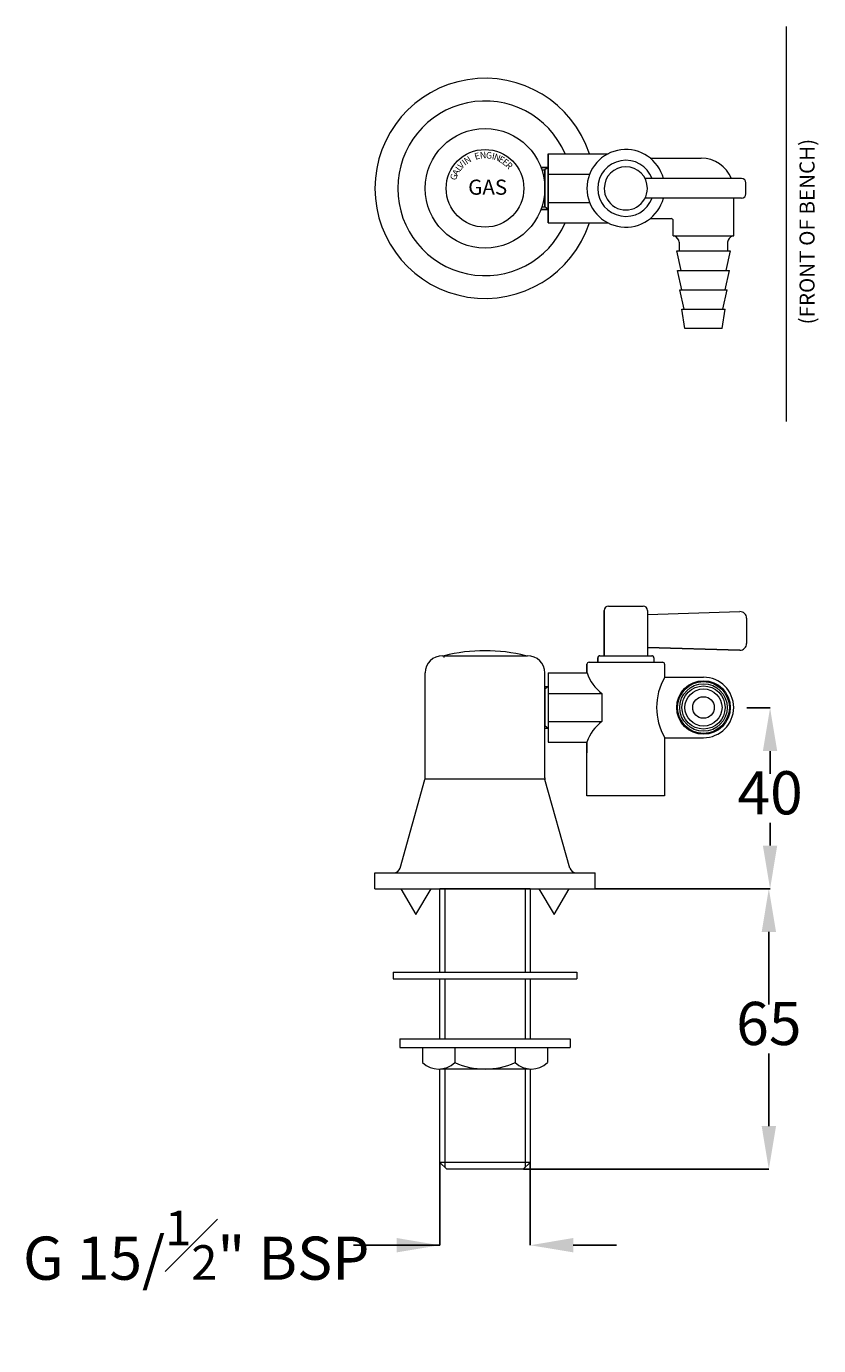
# Model space of a CAD drawing. Extents: x 6579 to 6763, y 253 to 559.
import ezdxf

# ---------------------------------------------------------------- set-up
doc = ezdxf.new("R2010")
doc.units = 0
doc.layers.get('0').update_dxf_attribs({"color": 254, "linetype": 'CONTINUOUS', "lineweight": 9})
doc.layers.get('Defpoints').update_dxf_attribs({"linetype": 'CONTINUOUS'})
doc.styles.add('ACANSTS', font='romans.shx', dxfattribs={"height": 2.5})
doc.styles.add('SLDTEXTSTYLE10', font='TXT', dxfattribs={"width": 0.75})
doc.styles.get("Standard").update_dxf_attribs({"font": 'ISOCP.SHX'})
doc.dimstyles.new('SLDDIMSTYLE1', dxfattribs={"dimtxt": 2.645833, "dimasz": 3.302, "dimexe": 0, "dimexo": 0.0625, "dimgap": 0.661458, "dimtad": 0, "dimtih": 1, "dimtoh": 1, "dimdec": 0, "dimrnd": 1e-09, "dimzin": 12, "dimdsep": 46, "dimtxsty": 'SLDTEXTSTYLE10', "dimsah": 1, "dimcen": 0.09, "dimadec": 0, "dimazin": 3, "dimtfac": 1, "dimtdec": 0, "dimtofl": 0, "dimtmove": 0, "dimatfit": 3, "dimfxl": 1, "dimfrac": 2, "dimtolj": 1, "dimtzin": 12, "dimarcsym": 0})

# ---------------------------------------------------------------- blocks, each defined once
blk = doc.blocks.new('*D51')
at = {"color": 0, "lineweight": -2}
for p, q in [((6711.02, 359.11), (6751.25, 359.11)), ((6751.25, 349.11), (6751.25, 332.27)), ((6751.25, 304.11), (6751.25, 320.95)), ((6694.4, 294.11), (6751.25, 294.11))]:
    blk.add_line(p, q, dxfattribs=at)
at = {"color": 0}
for points in [[(6752.92, 349.11), (6749.59, 349.11), (6751.25, 359.11)], [(6749.59, 304.11), (6752.92, 304.11), (6751.25, 294.11)]]:
    blk.add_solid(points, dxfattribs=at)
at = {"layer": 'Defpoints', "color": 0}
for p in [(6710.96, 359.11), (6751.25, 359.11), (6694.33, 294.11)]:
    blk.add_point(p, dxfattribs=at)
at = {"color": 0, "insert": (6751.25, 326.61), "char_height": 10, "attachment_point": 5}
blk.add_mtext('65', dxfattribs=at)
blk = doc.blocks.new('*D52')
at = {"color": 0, "lineweight": -2}
for p, q in [((6746.16, 401), (6751.54, 401)), ((6751.54, 391), (6751.54, 385.71)), ((6751.54, 369.11), (6751.54, 374.39)), ((6711.02, 359.11), (6751.54, 359.11))]:
    blk.add_line(p, q, dxfattribs=at)
at = {"color": 0}
for points in [[(6753.2, 391), (6749.87, 391), (6751.54, 401)], [(6749.87, 369.11), (6753.2, 369.11), (6751.54, 359.11)]]:
    blk.add_solid(points, dxfattribs=at)
at = {"layer": 'Defpoints', "color": 0}
for p in [(6746.1, 401), (6751.54, 401), (6710.96, 359.11)]:
    blk.add_point(p, dxfattribs=at)
at = {"color": 0, "insert": (6751.54, 380.05), "char_height": 10, "attachment_point": 5}
blk.add_mtext('40', dxfattribs=at)
blk = doc.blocks.new('*D53')
at = {"color": 0, "lineweight": -2}
for p, q in [((6674.98, 295.65), (6674.98, 276.52)), ((6695.93, 295.65), (6695.93, 276.52)), ((6674.98, 276.52), (6654.98, 276.52)), ((6664.98, 276.52), (6654.98, 276.52)), ((6705.93, 276.52), (6715.93, 276.52))]:
    blk.add_line(p, q, dxfattribs=at)
at = {"color": 0}
for points in [[(6664.98, 274.86), (6664.98, 278.19), (6674.98, 276.52)], [(6705.93, 278.19), (6705.93, 274.86), (6695.93, 276.52)]]:
    blk.add_solid(points, dxfattribs=at)
at = {"layer": 'Defpoints', "color": 0}
for p in [(6674.98, 295.71), (6695.93, 295.71), (6674.98, 276.52)]:
    blk.add_point(p, dxfattribs=at)
at = {"color": 0, "insert": (6618.52, 276.52), "char_height": 10, "attachment_point": 5}
blk.add_mtext('G 15/{\\H0.8x;\\S1#2;}" BSP', dxfattribs=at)

msp = doc.modelspace()

# ---------------------------------------------------------------- linework, layer by layer
at = {"color": 0}
for p, q in [((6755.37, 467.35), (6755.37, 558.91)), ((6700.1, 529.39), (6700.1, 513.39)), ((6700.1, 513.39), (6700.1, 529.39)), ((6700.1, 529.39), (6713.98, 529.39)), ((6698.42, 526.25), (6700.1, 526.25)), ((6700.1, 526.25), (6698.42, 526.25)), ((6700.1, 526.25), (6699.31, 525.67)), ((6700.1, 526.25), (6699.31, 525.67)), ((6700.1, 526.25), (6700.1, 516.52)), ((6700.1, 516.52), (6700.1, 526.25)), ((6723.76, 528.39), (6735.6, 528.39)), ((6723.76, 528.39), (6735.6, 528.39)), ((6698.63, 525.67), (6699.31, 525.67)), ((6698.63, 525.67), (6699.31, 525.67)), ((6699.31, 525.67), (6699.31, 517.1)), ((6699.31, 517.1), (6699.31, 525.67)), ((6699.92, 524.64), (6709.71, 524.64)), ((6699.92, 524.64), (6708.56, 524.64)), ((6744.95, 523.64), (6722.57, 523.64)), ((6745.95, 520.14), (6745.95, 522.64)), ((6698.63, 517.1), (6699.31, 517.1)), ((6698.63, 517.1), (6699.31, 517.1)), ((6700.1, 516.52), (6699.31, 517.1)), ((6700.1, 516.52), (6699.31, 517.1)), ((6699.92, 518.14), (6709.71, 518.14)), ((6699.92, 518.14), (6708.56, 518.14)), ((6743.1, 510.39), (6743.1, 519.14)), ((6700.1, 516.52), (6698.42, 516.52)), ((6698.42, 516.52), (6700.1, 516.52)), ((6723.76, 514.39), (6728.6, 514.39)), ((6729.1, 510.39), (6729.1, 513.89)), ((6700.1, 513.39), (6713.98, 513.39)), ((6729.1, 510.39), (6743.1, 510.39)), ((6730.5, 508.89), (6730.5, 506.89)), ((6741.7, 508.89), (6741.7, 506.89)), ((6729.9, 506.89), (6742.3, 506.89)), ((6730.9, 502.39), (6729.9, 506.89)), ((6742.3, 506.89), (6741.3, 502.39)), ((6730.1, 502.39), (6742.1, 502.39)), ((6731.1, 497.89), (6730.1, 502.39)), ((6741.1, 497.89), (6742.1, 502.39)), ((6730.6, 497.89), (6741.6, 497.89)), ((6731.6, 493.39), (6730.6, 497.89)), ((6740.6, 493.39), (6741.6, 497.89)), ((6731.1, 493.39), (6741.1, 493.39)), ((6731.8, 488.89), (6731.1, 493.39)), ((6740.4, 488.89), (6741.1, 493.39)), ((6740.4, 488.89), (6731.8, 488.89)), ((6713.1, 423.61), (6713.1, 413.11)), ((6713.1, 413.11), (6713.1, 423.61)), ((6714.1, 424.61), (6722.1, 424.61)), ((6714.1, 424.61), (6722.1, 424.61)), ((6723.1, 423.61), (6723.1, 413.11)), ((6723.1, 423.61), (6723.1, 413.11)), ((6723.1, 422.69), (6744.56, 423.32)), ((6746.1, 421.82), (6746.1, 415.9)), ((6746.1, 421.82), (6746.1, 415.9)), ((6675.61, 413.11), (6695.31, 413.11)), ((6675.61, 413.11), (6695.31, 413.11)), ((6675.96, 413.11), (6694.96, 413.11)), ((6675.96, 412.71), (6675.96, 413.11)), ((6712.1, 413.11), (6724.1, 413.11)), ((6712.1, 413.11), (6724.1, 413.11)), ((6723.1, 415.03), (6744.56, 414.4)), ((6744.56, 414.4), (6723.1, 415.03)), ((6709.1, 411.11), (6709.1, 409.11)), ((6709.1, 409.11), (6709.1, 411.11)), ((6709.6, 411.61), (6726.6, 411.61)), ((6709.6, 411.61), (6726.6, 411.61)), ((6711.6, 412.61), (6711.6, 411.61)), ((6711.6, 411.61), (6711.6, 412.61)), ((6724.6, 412.61), (6724.6, 411.61)), ((6724.6, 412.61), (6724.6, 411.61)), ((6727.1, 411.11), (6727.1, 409.86)), ((6727.1, 411.11), (6727.1, 408.11)), ((6671.61, 384.82), (6671.61, 409.11)), ((6699.31, 384.82), (6699.31, 409.11)), ((6700.1, 409.11), (6700.1, 393.11)), ((6700.1, 409.11), (6709.1, 409.11)), ((6727.1, 408.11), (6736.1, 408.11)), ((6699.31, 405.97), (6700.1, 405.97)), ((6700.1, 405.97), (6699.31, 405.39)), ((6699.31, 405.39), (6699.31, 396.83)), ((6700.1, 405.97), (6700.1, 396.25)), ((6700.1, 404.36), (6712.56, 404.36)), ((6712.55, 404.36), (6712.55, 397.86)), ((6743.1, 401.11), (6743.1, 401.11)), ((6700.1, 397.86), (6712.56, 397.86)), ((6700.1, 396.25), (6699.31, 396.83)), ((6700.1, 396.25), (6699.31, 396.25)), ((6700.1, 393.11), (6709.1, 393.11)), ((6709.1, 380.61), (6709.1, 393.11)), ((6709.1, 393.11), (6709.1, 390.61)), ((6727.1, 394.11), (6736.1, 394.11)), ((6727.1, 394.11), (6727.1, 380.61)), ((6727.1, 392.36), (6727.1, 385.61)), ((6665.76, 363.9), (6671.55, 384.41)), ((6671.59, 384.61), (6699.32, 384.61)), ((6705.15, 363.9), (6699.36, 384.41)), ((6727.1, 380.61), (6709.1, 380.61)), ((6659.96, 362.81), (6710.96, 362.81)), ((6659.96, 359.11), (6659.96, 362.81)), ((6710.96, 359.11), (6710.96, 362.81)), ((6659.96, 359.11), (6710.96, 359.11)), ((6665.96, 359.11), (6669.46, 353.11)), ((6669.46, 353.11), (6672.96, 359.11)), ((6674.98, 339.76), (6674.98, 359.11)), ((6695.93, 359.11), (6674.98, 359.11)), ((6676.14, 359.11), (6676.14, 339.76)), ((6694.77, 359.11), (6694.77, 339.76)), ((6695.93, 359.11), (6695.93, 339.76)), ((6697.96, 359.11), (6701.46, 353.11)), ((6701.46, 353.11), (6704.96, 359.11)), ((6664.21, 339.76), (6706.71, 339.76)), ((6664.21, 339.76), (6664.21, 338.26)), ((6706.71, 339.76), (6706.71, 338.26)), ((6664.21, 338.26), (6706.71, 338.26)), ((6674.98, 324.36), (6674.98, 338.26)), ((6676.14, 338.26), (6676.14, 324.36)), ((6694.77, 338.26), (6694.77, 324.36)), ((6695.93, 338.26), (6695.93, 324.36)), ((6665.71, 324.36), (6705.21, 324.36)), ((6665.71, 324.36), (6665.71, 322.36)), ((6705.21, 324.36), (6705.21, 322.36)), ((6665.71, 322.36), (6705.21, 322.36)), ((6670.96, 322.36), (6670.96, 318.86)), ((6678.46, 322.36), (6678.46, 318.86)), ((6692.46, 322.36), (6692.46, 318.86)), ((6699.96, 322.36), (6699.96, 318.86)), ((6674.98, 295.71), (6674.98, 317.35)), ((6675.18, 317.36), (6695.73, 317.36)), ((6676.14, 317.36), (6676.14, 294.55)), ((6694.77, 317.36), (6694.77, 294.55)), ((6695.93, 317.35), (6695.93, 295.71)), ((6676.58, 294.11), (6674.98, 295.71)), ((6695.93, 295.71), (6674.98, 295.71)), ((6694.33, 294.11), (6676.58, 294.11)), ((6694.33, 294.11), (6695.93, 295.71))]:
    msp.add_line(p, q, dxfattribs=at)
at = {"color": 0, "linetype": 'ByBlock'}
msp.add_line((6744.95, 519.14), (6722.57, 519.14), dxfattribs=at)
at = {"color": 0}
for centre, radius in [((6685.46, 521.39), 13.85), ((6685.46, 521.39), 9), ((6736.1, 401.11), 6.2), ((6736.1, 401.11), 6), ((6736.1, 401.11), 5.5), ((6736.1, 401.11), 5), ((6736.1, 401.11), 4.3), ((6736.1, 401.11), 2.5)]:
    msp.add_circle(centre, radius, dxfattribs=at)
for centre, radius, start, end in [((6685.46, 521.39), 25.5, 18.2839, 341.7161), ((6685.46, 521.39), 20.23, 23.2941, 336.7059), ((6718.1, 521.39), 9, 14.4748, 345.5198), ((6718.1, 521.39), 6.5, 20.2495, 339.745), ((6718.1, 521.38), 5, 0.0236, 179.971), ((6735.6, 520.89), 7.5, 21.5075, 89.9973), ((6744.95, 522.64), 1, 359.9973, 89.9973), ((6718.1, 521.38), 5, 179.971, 0.0236), ((6744.95, 520.14), 1, 269.9973, 359.9973), ((6728.6, 513.89), 0.5, 359.9973, 89.9973), ((6714.1, 423.61), 1, 90, 180), ((6714.1, 423.61), 1, 90, 180), ((6722.1, 423.61), 1, 0, 90), ((6722.1, 423.61), 1, 0, 90), ((6744.6, 421.82), 1.5, 0, 91.6572), ((6744.6, 421.82), 1.5, 0, 91.6572), ((6744.6, 415.9), 1.5, 268.3428, 0), ((6744.6, 415.9), 1.5, 268.3428, 0), ((6675.61, 409.11), 4, 90, 180), ((6685.46, 374.53), 39.73, 76.1653, 103.8347), ((6695.31, 409.11), 4, 0, 90), ((6712.1, 412.61), 0.5, 90, 180), ((6712.1, 412.61), 0.5, 90, 180), ((6724.1, 412.61), 0.5, 0, 90), ((6724.1, 412.61), 0.5, 0, 90), ((6709.6, 411.11), 0.5, 90, 180), ((6709.6, 411.11), 0.5, 90, 180), ((6726.6, 411.11), 0.5, 0, 90), ((6726.6, 411.11), 0.5, 0, 90), ((6718.56, 412.36), 10, 198.9656, 233.1301), ((6739.36, 401.11), 14.11, 150.2687, 209.7313), ((6736.1, 401.11), 7, 0, 90), ((6736.1, 401.11), 7, 270, 0), ((6718.57, 389.89), 10, 127.053, 161.2175), ((6670.11, 384.82), 1.5, 344.2457, 0), ((6700.81, 384.82), 1.5, 180, 195.7543), ((6664.32, 364.31), 1.5, 270, 344.2457), ((6706.59, 364.31), 1.5, 195.7543, 270), ((6674.71, 322.72), 5.38, 225.8414, 314.1586), ((6685.46, 334.34), 16.99, 245.6645, 294.3355), ((6696.21, 322.72), 5.38, 225.8414, 314.1586)]:
    msp.add_arc(centre, radius, start, end, dxfattribs=at)
at = {"color": 0, "linetype": 'ByBlock'}
for centre, start, end in [((6728.53, 508.56), 9.275, 65.6719), ((6743.68, 508.56), 114.3227, 170.7195)]:
    msp.add_arc(centre, 2, start, end, dxfattribs=at)

# ---------------------------------------------------------------- texts
at = {"color": 0, "insert": (6758.36, 489.86), "char_height": 3.5, "width": 75.1242, "attachment_point": 1, "rotation": 90, "style": 'ACANSTS'}
msp.add_mtext('(FRONT OF BENCH)', dxfattribs=at)
at = {"color": 0, "char_height": 1.5, "attachment_point": 1, "style": 'ACANSTS'}
for s, insert, rotation in [('{\\fFranklin Gothic Medium Cond|b0|i0|c0|p34;N}', (6680.4, 528.19), 33.0124), ('{\\fFranklin Gothic Medium Cond|b0|i0|c0|p34;E}', (6682.85, 529.45), 14.2624), ('{\\fFranklin Gothic Medium Cond|b0|i0|c0|p34;N}', (6684.2, 529.77), 4.8874), ('{\\fFranklin Gothic Medium Cond|b0|i0|c0|p34;G}', (6685.77, 529.86), 354.2624), ('{\\fFranklin Gothic Medium Cond|b0|i0|c0|p34;I}', (6687.25, 529.65), 349.1922), ('{\\fFranklin Gothic Medium Cond|b0|i0|c0|p34;N}', (6687.88, 529.51), 339.7251), ('{\\fFranklin Gothic Medium Cond|b0|i0|c0|p34;E}', (6689.18, 529), 330.2823), ('{\\fFranklin Gothic Medium Cond|b0|i0|c0|p34;L}', (6678.44, 526.13), 52.3165), ('{\\fFranklin Gothic Medium Cond|b0|i0|c0|p34;V}', (6678.94, 526.81), 46.6126), ('{\\fFranklin Gothic Medium Cond|b0|i0|c0|p34;I}', (6679.91, 527.79), 37.2376), ('{\\fFranklin Gothic Medium Cond|b0|i0|c0|p34;E}', (6690.21, 528.4), 322.2239), ('{\\fFranklin Gothic Medium Cond|b0|i0|c0|p34;R}', (6691.15, 527.66), 314.1125), ('{\\fFranklin Gothic Medium Cond|b0|i0|c0|p34;G}', (6677.28, 523.62), 71.0665), ('{\\fFranklin Gothic Medium Cond|b0|i0|c0|p34;A}', (6677.76, 524.92), 61.6915)]:
    msp.add_mtext_dynamic_manual_height_columns(s, width=1.5, gutter_width=10, heights=[0], dxfattribs=dict(at, insert=insert, rotation=rotation))
at = {"color": 0, "insert": (6681.56, 523.41), "char_height": 3.5, "attachment_point": 1, "style": 'ACANSTS'}
msp.add_mtext_dynamic_manual_height_columns('\\pxqj;{\\fFranklin Gothic Medium Cond|b0|i0|c0|p34;GAS}', width=8.1105, gutter_width=10, heights=[0], dxfattribs=at)

# ---------------------------------------------------------------- dimensions: what is measured, and where the dimension line sits
at = {"color": 0}
for base, p1, p2, picture, middle in [((6751.54, 401), (6710.96, 359.11), (6746.1, 401), '*D52', (6751.54, 380.05)), ((6751.25, 359.11), (6694.33, 294.11), (6710.96, 359.11), '*D51', (6751.25, 326.61))]:
    dim = msp.add_linear_dim(base=base, p1=p1, p2=p2, angle=90, dimstyle='SLDDIMSTYLE1', override={"dimtxt": 10, "dimasz": 10, "dimrnd": 5, "dimtxsty": 'Standard', "dimtol": 0, "dimlim": 0, "dimtp": 0.1, "dimtm": 0.1, "dimtfac": 1, "dimtdec": 1, "dimtolj": 0, "dimtzin": 1}, dxfattribs=at)
    dim.commit()
    dim.dimension.update_dxf_attribs({"geometry": picture, "text_midpoint": middle})
dim = msp.add_linear_dim(base=(6674.98, 276.52), p1=(6695.93, 295.71), p2=(6674.98, 295.71), text='G 15/{\\H0.8x;\\S1#2;}" BSP', dimstyle='SLDDIMSTYLE1', override={"dimtxt": 10, "dimasz": 10, "dimrnd": 5, "dimtxsty": 'Standard', "dimtol": 0, "dimlim": 0, "dimtp": 0.1, "dimtm": 0.1, "dimtfac": 1, "dimtdec": 1, "dimtolj": 0, "dimtzin": 1}, dxfattribs=at)
dim.commit()
dim.dimension.update_dxf_attribs({"geometry": '*D53', "text_midpoint": (6618.52, 276.52), "dimtype": 160})

doc.saveas('drawing.dxf')
